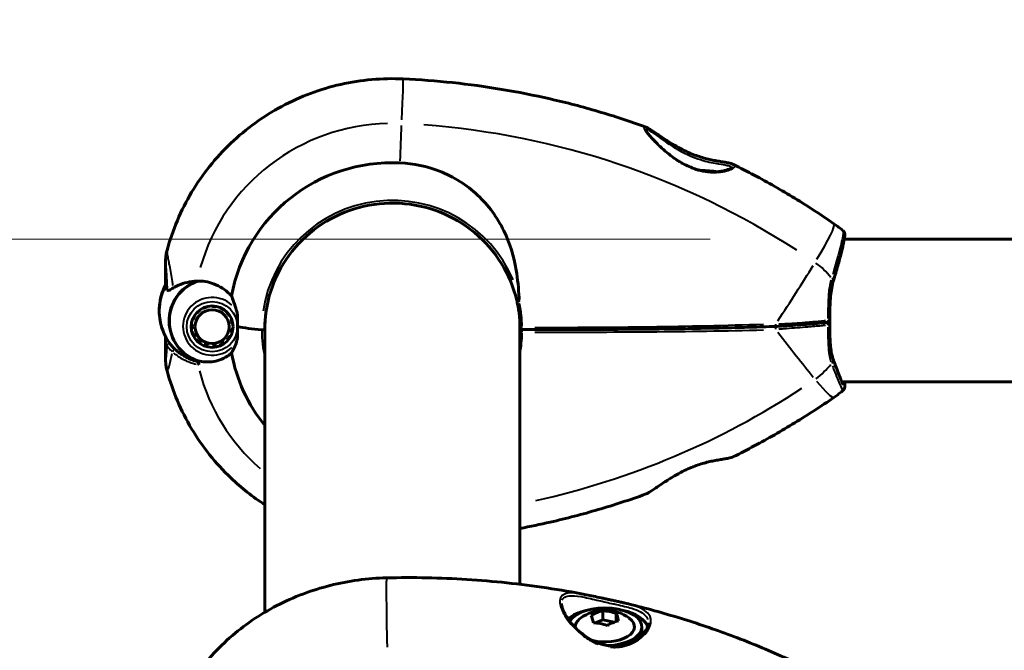
# Model space of a CAD drawing. Units: millimetres. Extents: x 6372 to 16065, y -1558 to 18270.
# Drawn here: x 9675 to 9908, y 8313 to 8462 of the extents above; entities that cross this region are included whole.
import ezdxf

# ---------------------------------------------------------------- set-up
doc = ezdxf.new("R2010")
doc.units = ezdxf.units.MM
doc.header["$LTSCALE"] = 110
doc.layers.add('Widoczne (ISO)', color=7, linetype='Continuous', lineweight=60)
doc.layers.add('Widoczne wąskie (ISO)', color=7, linetype='Continuous', lineweight=40)
doc.layers.add('Wymiar (ISO)', color=7, linetype='Continuous', lineweight=18, true_color=0x00803f)
doc.styles.add('Tekst etykiety (ISO)', font='tahoma.ttf')
doc.dimstyles.new('Domyślne (ISO)', dxfattribs={"dimscale": 110, "dimtxt": 3.5, "dimasz": 2.5, "dimexe": 3.175, "dimexo": 0, "dimgap": 0.762, "dimtad": 1, "dimtoh": 1, "dimdec": 0, "dimrnd": 1e-08, "dimzin": 0, "dimtxsty": 'Tekst etykiety (ISO)', "dimcen": 0.09, "dimdle": 10, "dimclrd": 256, "dimclre": 256, "dimclrt": 256, "dimadec": 0, "dimazin": 0, "dimtfac": 0.714286, "dimtdec": 0, "dimtmove": 0, "dimatfit": 3, "dimfxl": 0, "dimtolj": 1, "dimtzin": 0, "dimlwd": -1, "dimlwe": -1, "dimarcsym": 0})

# ---------------------------------------------------------------- blocks, each defined once
blk = doc.blocks.new('*D8')
at = {"layer": 'Defpoints', "color": 0, "transparency": 16777216}
for p in [(7233.08, 10241.8), (14947.37, 7168.4), (7233.08, 6518.4)]:
    blk.add_point(p, dxfattribs=at)
at = {"layer": 'Wymiar (ISO)', "transparency": 16777216}
for p, q in [((7233.08, 6518.4), (7233.08, 10591.05)), ((14947.37, 7168.4), (14947.37, 10591.05)), ((14672.37, 10241.8), (7508.08, 10241.8))]:
    blk.add_line(p, q, dxfattribs=at)
for points in [[(7508.08, 10287.64), (7508.08, 10195.97), (7233.08, 10241.8)], [(14672.37, 10287.64), (14672.37, 10195.97), (14947.37, 10241.8)]]:
    blk.add_solid(points, dxfattribs=at)
at = {"layer": 'Wymiar (ISO)', "transparency": 16777216, "insert": (11090.22, 10711.92), "char_height": 385, "attachment_point": 2, "style": 'Tekst etykiety (ISO)'}
blk.add_mtext('\\A1;7714', dxfattribs=at)
blk = doc.blocks.new('*D9')
at = {"layer": 'Defpoints', "color": 0, "transparency": 16777216}
for p in [(9838.37, 8409.9), (6863.83, 4364.05), (9733.23, 4364.05)]:
    blk.add_point(p, dxfattribs=at)
at = {"layer": 'Wymiar (ISO)', "transparency": 16777216}
for p, q in [((9838.37, 8409.9), (6514.58, 8409.9)), ((6863.83, 8134.9), (6863.83, 4639.05)), ((9733.23, 4364.05), (6514.58, 4364.05))]:
    blk.add_line(p, q, dxfattribs=at)
for points in [[(6817.99, 8134.9), (6909.66, 8134.9), (6863.83, 8409.9)], [(6817.99, 4639.05), (6909.66, 4639.05), (6863.83, 4364.05)]]:
    blk.add_solid(points, dxfattribs=at)
at = {"layer": 'Wymiar (ISO)', "transparency": 16777216, "insert": (6379.24, 6386.97), "char_height": 385, "attachment_point": 2, "rotation": 90, "style": 'Tekst etykiety (ISO)'}
blk.add_mtext('\\A1;4046', dxfattribs=at)

msp = doc.modelspace()

# ---------------------------------------------------------------- linework, layer by layer
at = {"layer": 'Widoczne (ISO)'}
for p, q in [((10656.38, 8409.9), (9870.07, 8409.9)), ((9709.58, 8400.62), (9709.58, 8404.65)), ((9709.58, 8398.91), (9709.58, 8400.62)), ((9718.58, 8393.63), (9718.55, 8393.7)), ((9718.58, 8393.71), (9718.58, 8393.63)), ((9719.51, 8394.01), (9719.53, 8393.95)), ((9720.52, 8394.06), (9720.52, 8394.13)), ((9720.52, 8394.13), (9720.52, 8394.06)), ((9721.51, 8394.04), (9721.51, 8393.97)), ((9721.52, 8394.04), (9721.51, 8393.97)), ((9722.46, 8393.68), (9722.49, 8393.75)), ((9716.32, 8391.72), (9716.41, 8391.65)), ((9716.99, 8392.46), (9716.92, 8392.53)), ((9716.99, 8392.6), (9716.99, 8392.46)), ((9717.68, 8393.2), (9717.72, 8393.13)), ((9723.34, 8393.29), (9723.34, 8393.2)), ((9723.38, 8393.27), (9723.34, 8393.2)), ((9724.08, 8392.55), (9724.15, 8392.62)), ((9724.68, 8391.96), (9724.68, 8391.75)), ((9724.77, 8391.82), (9724.68, 8391.75)), ((9715.66, 8389.82), (9715.82, 8389.78)), ((9716.02, 8390.75), (9715.89, 8390.81)), ((9716.02, 8391.14), (9716.02, 8390.75)), ((9725.1, 8390.86), (9725.22, 8390.92)), ((9725.32, 8390.63), (9725.32, 8389.9)), ((9725.47, 8389.94), (9725.32, 8389.9)), ((9725.33, 8388.91), (9725.5, 8388.92)), ((9733.08, 8390.31), (9733.08, 8321.78)), ((9793.38, 8328.37), (9793.38, 8390.27)), ((9709.58, 8386.87), (9709.58, 8385.47)), ((9715.83, 8388.79), (9715.66, 8388.8)), ((9715.89, 8387.8), (9716.05, 8387.83)), ((9716.47, 8386.93), (9716.32, 8386.87)), ((9724.74, 8387.04), (9724.89, 8386.98)), ((9725.3, 8387.92), (9725.14, 8387.94)), ((9709.58, 8385.47), (9709.58, 8381.45)), ((9716.94, 8386.05), (9717.07, 8386.14)), ((9717.82, 8385.49), (9717.72, 8385.38)), ((9718.62, 8384.88), (9718.69, 8385.01)), ((9719.64, 8384.72), (9719.61, 8384.57)), ((9720.64, 8384.48), (9720.63, 8384.62)), ((9721.63, 8384.74), (9721.67, 8384.6)), ((9722.64, 8384.93), (9722.57, 8385.06)), ((9723.43, 8385.56), (9723.54, 8385.45)), ((9724.29, 8386.14), (9724.16, 8386.23)), ((10044.59, 8376.2), (9869.52, 8376.2)), ((9812.94, 8322.11), (9812.94, 8319.98)), ((9816.16, 8321.47), (9816.16, 8319.6)), ((9812.94, 8319.98), (9811.13, 8319.24)), ((9815.66, 8319.43), (9812.94, 8319.98)), ((9822.21, 8317.47), (9822.21, 8318.33))]:
    msp.add_line(p, q, dxfattribs=at)
for centre, radius, start, end in [((9793.92, 8389.04), 0.5, 180.9442, 270.0007), ((9813.46, 8312.6), 9.67, 53.3018, 126.6982)]:
    msp.add_arc(centre, radius, start, end, dxfattribs=at)
for centre, major_axis, ratio, start_param, end_param in [((9763.23, 8389.77), (-38.66, 0), 0.988297, 4.665928, 6.105842), ((9833.23, 8424.67), (-10.25, 0), 0.152542, 3.987827, 4.438671), ((9720.58, 8393.05), (-12.5, 0), 0.988297, 5.788251, 6.283185), ((9720.58, 8393.05), (-12.5, 0), 0.988297, 5.788251, 6.283185), ((9720.58, 8390.61), (-10.17, 0), 0.988297, 5.072096, 7.524445), ((9720.58, 8390.58), (-10.11, 0), 0.988297, 5.044715, 7.521655), ((9739.32, 8390.72), (-16, 0), 0.152542, 0.652218, 1.117311), ((9739.32, 8390.72), (-16, 0), 0.152542, 0.652218, 1.117311), ((9732.53, 8388.59), (0.5, 0), 0.152542, 4.258903, 6.283185), ((9732.53, 8388.59), (0.5, 0), 0.152542, 4.258903, 6.283185), ((9763.23, 8388.97), (-30.2, 0), 0.988297, 0.006389, 0.057551), ((9763.23, 8388.97), (30.2, 0), 0.988297, 6.225634, 6.266898), ((9793.92, 8388.48), (-0.412, 0.281), 0.995828, 0, 0.587582), ((9766.28, 8376.13), (-55.67, 9.26), 0.07517, 0.078633, 0.086595), ((9763.23, 8389.77), (-38.66, 0), 0.988297, 0.177343, 0.676359), ((9763.23, 8390.58), (-46.93, 0), 0.988297, 0.205079, 0.224375), ((9813.46, 8317.47), (-10.25, 0), 0.510058, 5.147867, 5.728843), ((9813.46, 8318.33), (8.75, 0), 0.510058, 4.781777, 9.113118), ((9811.59, 8313.8), (4.95, 7.74), 0.672145, 0.570321, 0.949558), ((9814.55, 8314.02), (7.29, -5.6), 0.80088, 1.932628, 2.311865), ((9816.42, 8312.83), (-0.71, 9.16), 0.128735, 5.553331, 5.932568), ((9813.46, 8317.47), (10.25, 0), 0.510058, 0.173905, 1.135318), ((9813.46, 8318.33), (-7, 0), 0.510058, 5.683047, 6.328126), ((9810.49, 8312.37), (-0.71, 9.16), 0.128735, 5.553331, 5.932568), ((9813.46, 8318.33), (7, 0), 0.510058, 4.287546, 6.883324), ((9812.36, 8311.18), (-7.29, 5.6), 0.80088, 5.07422, 5.453457), ((9815.33, 8311.4), (-4.95, -7.74), 0.672145, 3.711914, 4.091151), ((9813.46, 8317.47), (8.75, 0), 0.510058, 5.894157, 6.283185)]:
    msp.add_ellipse(centre, major_axis=major_axis, ratio=ratio, start_param=start_param, end_param=end_param, dxfattribs=at)
for major_axis in [(4.95, 0), (-4.05, 0)]:
    msp.add_ellipse((9720.58, 8389.23), major_axis=major_axis, ratio=0.988297, dxfattribs=at)
for points, knots in [([(9709.93, 8407.3), (9711.23, 8412.1), (9713.19, 8416.72), (9718.29, 8425.25), (9721.42, 8429.17), (9728.62, 8436.02), (9732.68, 8438.95), (9741.44, 8443.63), (9746.14, 8445.38), (9755.83, 8447.56), (9760.82, 8448), (9765.78, 8447.78)], [3.40373, 3.40373, 3.40373, 3.40373, 3.674754, 3.674754, 3.945778, 3.945778, 4.216802, 4.216802, 4.487826, 4.487826, 4.75885, 4.75885, 4.75885, 4.75885]), ([(9765.78, 8447.78), (9769.68, 8447.6), (9773.58, 8447.3), (9781.34, 8446.48), (9785.21, 8445.95), (9792.92, 8444.66), (9796.75, 8443.91), (9804.36, 8442.16), (9808.14, 8441.18), (9815.63, 8438.98), (9819.34, 8437.77), (9823.02, 8436.45)], [4.7588501, 4.7588501, 4.7588501, 4.7588501, 4.8193007, 4.8193007, 4.8797513, 4.8797513, 4.9402019, 4.9402019, 5.0006525, 5.0006525, 5.0611031, 5.0611031, 5.0611031, 5.0611031]), ([(9843.49, 8426.83), (9843.5, 8426.83), (9843.49, 8426.83), (9843.47, 8426.81), (9843.44, 8426.78), (9843.32, 8426.69), (9843.22, 8426.63), (9842.96, 8426.49), (9842.77, 8426.41), (9842.32, 8426.25), (9842.05, 8426.17), (9841.43, 8426.03), (9841.09, 8425.96), (9840.34, 8425.87), (9839.93, 8425.83), (9839.09, 8425.8), (9838.66, 8425.81), (9837.78, 8425.87), (9837.34, 8425.92), (9836.43, 8426.07), (9835.98, 8426.17), (9835.06, 8426.43), (9834.59, 8426.58), (9833.64, 8426.94), (9833.15, 8427.16), (9832.13, 8427.65), (9831.61, 8427.94), (9830.52, 8428.6), (9829.96, 8428.98), (9828.83, 8429.8), (9828.26, 8430.26), (9827.16, 8431.2), (9826.63, 8431.68), (9825.69, 8432.59), (9825.27, 8433.02), (9824.56, 8433.78), (9824.26, 8434.12), (9823.79, 8434.69), (9823.6, 8434.93), (9823.31, 8435.32), (9823.21, 8435.49), (9823.06, 8435.72), (9823.02, 8435.81), (9822.98, 8435.91), (9822.98, 8435.93), (9822.98, 8435.93)], [-1.565502, -1.565502, -1.565502, -1.565502, -1.527758, -1.527758, -1.432108, -1.432108, -1.312868, -1.312868, -1.17074, -1.17074, -1.016972, -1.016972, -0.858749, -0.858749, -0.701623, -0.701623, -0.55069, -0.55069, -0.404061, -0.404061, -0.26064, -0.26064, -0.113308, -0.113308, 0.04461, 0.04461, 0.220284, 0.220284, 0.418774, 0.418774, 0.64156, 0.64156, 0.870445, 0.870445, 1.083085, 1.083085, 1.264805, 1.264805, 1.41735, 1.41735, 1.546319, 1.546319, 1.650888, 1.650888, 1.716927, 1.716927, 1.716927, 1.716927]), ([(9823.02, 8436.45), (9823.14, 8436.4), (9823.28, 8436.34), (9823.66, 8436.15), (9823.92, 8435.99), (9824.51, 8435.62), (9824.84, 8435.4), (9825.59, 8434.9), (9826.02, 8434.61), (9826.97, 8433.97), (9827.51, 8433.61), (9828.37, 8433.06), (9828.67, 8432.87), (9829.29, 8432.49), (9829.6, 8432.3), (9830.52, 8431.76), (9831.14, 8431.42), (9832.37, 8430.8), (9832.95, 8430.52), (9834.06, 8430.05), (9834.58, 8429.84), (9835.6, 8429.48), (9836.08, 8429.33), (9837.03, 8429.05), (9837.48, 8428.93), (9838.38, 8428.72), (9838.82, 8428.62), (9839.68, 8428.45), (9840.1, 8428.38), (9840.91, 8428.24), (9841.29, 8428.17), (9842.03, 8428.05), (9842.38, 8427.99), (9842.92, 8427.87), (9843.14, 8427.82), (9843.53, 8427.7), (9843.71, 8427.64), (9843.86, 8427.56)], [-4.825062, -4.825062, -4.825062, -4.825062, -4.714112, -4.714112, -4.535279, -4.535279, -4.35364, -4.35364, -4.151797, -4.151797, -3.926735, -3.926735, -3.810421, -3.810421, -3.696629, -3.696629, -3.478932, -3.478932, -3.290485, -3.290485, -3.125884, -3.125884, -2.975481, -2.975481, -2.830584, -2.830584, -2.683517, -2.683517, -2.531443, -2.531443, -2.370043, -2.370043, -2.199756, -2.199756, -2.06348, -2.06348, -1.927205, -1.927205, -1.927205, -1.927205]), ([(9765.02, 8427.94), (9768.21, 8427.79), (9771.36, 8427.13), (9777.69, 8424.67), (9780.75, 8422.76), (9785.95, 8417.91), (9788.03, 8415.05), (9790.99, 8408.94), (9791.9, 8405.86), (9792.84, 8400.45), (9793.05, 8398.28), (9793.18, 8396.1)], [0.155968, 0.155968, 0.155968, 0.155968, 1.115261, 1.115261, 2.198537, 2.198537, 3.266815, 3.266815, 4.24236, 4.24236, 4.896886, 4.896886, 4.896886, 4.896886]), ([(9843.86, 8427.56), (9845.51, 8426.74), (9847.15, 8425.9), (9850.4, 8424.17), (9852.01, 8423.28), (9855.21, 8421.46), (9856.79, 8420.53), (9859.94, 8418.62), (9861.49, 8417.64), (9864.58, 8415.64), (9866.11, 8414.62), (9867.63, 8413.57)], [5.178239, 5.178239, 5.178239, 5.178239, 5.2067765, 5.2067765, 5.2353139, 5.2353139, 5.2638514, 5.2638514, 5.2923889, 5.2923889, 5.3209264, 5.3209264, 5.3209264, 5.3209264]), ([(9792.61, 8395.5), (9791.86, 8398.6), (9790.61, 8401.57), (9787.22, 8406.99), (9785.08, 8409.43), (9780.14, 8413.51), (9777.34, 8415.16), (9771.35, 8417.51), (9768.16, 8418.2), (9761.73, 8418.56), (9758.49, 8418.23), (9752.27, 8416.58), (9749.29, 8415.26), (9743.92, 8411.75), (9741.51, 8409.57), (9737.52, 8404.58), (9735.94, 8401.76), (9733.74, 8395.77), (9733.13, 8392.61), (9733.03, 8389.15), (9733.03, 8388.87), (9733.03, 8388.59)], [0.233671, 0.233671, 0.233671, 0.233671, 0.553784, 0.553784, 0.873839, 0.873839, 1.193815, 1.193815, 1.513724, 1.513724, 1.833602, 1.833602, 2.153495, 2.153495, 2.473444, 2.473444, 2.793471, 2.793471, 3.113567, 3.113567, 3.141593, 3.141593, 3.141593, 3.141593]), ([(9867.63, 8413.57), (9867.78, 8413.47), (9867.93, 8413.36), (9868.22, 8413.15), (9868.37, 8413.04), (9868.66, 8412.82), (9868.81, 8412.71), (9869.1, 8412.48), (9869.24, 8412.37), (9869.52, 8412.13), (9869.66, 8412.01), (9869.8, 8411.89)], [5.3209264, 5.3209264, 5.3209264, 5.3209264, 5.3429797, 5.3429797, 5.3650331, 5.3650331, 5.3870865, 5.3870865, 5.4091399, 5.4091399, 5.4311933, 5.4311933, 5.4311933, 5.4311933]), ([(9867.51, 8400.15), (9867.69, 8400.75), (9867.87, 8401.34), (9868.21, 8402.49), (9868.37, 8403.05), (9868.67, 8404.13), (9868.82, 8404.64), (9869.08, 8405.63), (9869.2, 8406.1), (9869.43, 8406.98), (9869.53, 8407.4), (9869.72, 8408.18), (9869.8, 8408.54), (9869.93, 8409.18), (9869.99, 8409.47), (9870.13, 8410.25), (9870.19, 8410.61), (9870.18, 8411.07), (9870.18, 8411.16), (9870.14, 8411.36), (9870.11, 8411.44), (9870.02, 8411.64), (9869.95, 8411.77), (9869.8, 8411.89)], [0, 0, 0, 0, 0.203704, 0.203704, 0.407407, 0.407407, 0.611111, 0.611111, 0.814814, 0.814814, 1.018518, 1.018518, 1.222221, 1.222221, 1.425925, 1.425925, 1.833332, 1.833332, 1.935184, 1.935184, 1.98611, 1.98611, 2.037036, 2.037036, 2.037036, 2.037036]), ([(9709.93, 8407.3), (9709.73, 8406.56), (9709.69, 8406.22), (9709.62, 8405.66), (9709.61, 8405.49), (9709.59, 8405.2), (9709.59, 8405.1), (9709.58, 8404.93), (9709.58, 8404.86), (9709.58, 8404.74), (9709.58, 8404.69), (9709.58, 8404.65)], [7.53017668, 7.53017668, 7.53017668, 7.53017668, 7.53815728, 7.53815728, 7.54613789, 7.54613789, 7.5541185, 7.5541185, 7.5620991, 7.5620991, 7.57007971, 7.57007971, 7.57007971, 7.57007971]), ([(9709.58, 8399.22), (9709.32, 8398.72), (9709.09, 8398.2), (9708.36, 8396.2), (9708.08, 8394.63), (9708.08, 8393.05)], [2.6678504, 2.6678504, 2.6678504, 2.6678504, 2.7954192, 2.7954192, 3.1415927, 3.1415927, 3.1415927, 3.1415927]), ([(9711.43, 8398.39), (9711.05, 8398.15), (9710.73, 8397.95), (9710.22, 8397.74), (9710.05, 8397.74), (9709.96, 8397.88)], [0, 0, 0, 0, 0.2223532, 0.2223532, 0.4551306, 0.4551306, 0.4551306, 0.4551306]), ([(9711.43, 8398.39), (9711.79, 8398.61), (9712.18, 8398.82), (9713.91, 8399.6), (9715.41, 8399.95), (9717, 8400.01)], [0.5724832, 0.5724832, 0.5724832, 0.5724832, 0.6422282, 0.6422282, 0.8608733, 0.8608733, 0.8608733, 0.8608733]), ([(9717, 8400.01), (9718.29, 8400.07), (9719.64, 8399.85), (9721.65, 8399.09), (9722.36, 8398.73), (9723.8, 8397.81), (9724.52, 8397.21), (9725.17, 8396.51)], [0, 0, 0, 0, 0.481827, 0.481827, 0.74882, 0.74882, 1.050013, 1.050013, 1.050013, 1.050013]), ([(9866.65, 8390.29), (9866.65, 8390.97), (9866.65, 8391.67), (9866.67, 8393.05), (9866.68, 8393.74), (9866.73, 8395.1), (9866.77, 8395.77), (9866.89, 8397.09), (9866.97, 8397.73), (9867.2, 8398.98), (9867.34, 8399.58), (9867.51, 8400.15)], [0.270296, 0.270296, 0.270296, 0.270296, 0.47906, 0.47906, 0.687824, 0.687824, 0.896588, 0.896588, 1.105352, 1.105352, 1.314116, 1.314116, 1.314116, 1.314116]), ([(9725.17, 8396.51), (9725.32, 8396.08), (9725.49, 8395.63), (9725.91, 8394.49), (9726.16, 8393.78), (9726.38, 8393.01)], [0.0001663, 0.0001663, 0.0001663, 0.0001663, 0.190884, 0.190884, 0.4484016, 0.4484016, 0.4484016, 0.4484016]), ([(9793.11, 8395.56), (9793.11, 8395.56), (9793.11, 8395.56), (9793.12, 8395.57), (9793.12, 8395.57), (9793.13, 8395.58), (9793.14, 8395.59), (9793.16, 8395.63), (9793.17, 8395.69), (9793.19, 8395.85), (9793.19, 8395.99), (9793.18, 8396.1), (9793.18, 8396.1), (9793.18, 8396.1)], [-0.6769435, -0.6769435, -0.6769435, -0.6769435, -0.6754271, -0.6754271, -0.6691157, -0.6691157, -0.6591481, -0.6591481, -0.6186601, -0.6186601, -0.5430404, -0.5430404, -0.5428072, -0.5428072, -0.5428072, -0.5428072]), ([(9793.11, 8395.56), (9793.04, 8395.55), (9792.98, 8395.53), (9792.86, 8395.51), (9792.81, 8395.5), (9792.71, 8395.49), (9792.68, 8395.49), (9792.64, 8395.49), (9792.62, 8395.49), (9792.61, 8395.49), (9792.61, 8395.49), (9792.61, 8395.5)], [-0.08051023, -0.08051023, -0.08051023, -0.08051023, -0.06099229, -0.06099229, -0.04146746, -0.04146746, -0.02192661, -0.02192661, -0.01096396, -0.01096396, -0.00147127, -0.00147127, -0.00147127, -0.00147127]), ([(9792.61, 8395.5), (9792.71, 8395.07), (9792.8, 8394.64), (9792.96, 8393.78), (9793.04, 8393.35), (9793.17, 8392.49), (9793.22, 8392.06), (9793.31, 8391.19), (9793.35, 8390.76), (9793.4, 8389.89), (9793.41, 8389.46), (9793.42, 8389.03)], [8.9922571, 8.9922571, 8.9922571, 8.9922571, 9.1249565, 9.1249565, 9.2576576, 9.2576576, 9.3903586, 9.3903586, 9.5230597, 9.5230597, 9.6557608, 9.6557608, 9.6557608, 9.6557608]), ([(9710.75, 8385.01), (9709.98, 8386.03), (9709.34, 8387.19), (9708.36, 8389.89), (9708.08, 8391.47), (9708.08, 8393.05)], [2.5004325, 2.5004325, 2.5004325, 2.5004325, 2.7954192, 2.7954192, 3.1415927, 3.1415927, 3.1415927, 3.1415927]), ([(9726.38, 8393.01), (9726.43, 8392.82), (9726.51, 8392.5), (9726.61, 8391.49), (9726.62, 8390.95), (9726.61, 8390.22), (9726.61, 8390), (9726.6, 8389.6), (9726.6, 8389.42), (9726.6, 8389.23)], [0, 0, 0, 0, 0.0649331, 0.0649331, 0.1383366, 0.1383366, 0.1704192, 0.1704192, 0.1962839, 0.1962839, 0.1962839, 0.1962839]), ([(9726.6, 8389.23), (9726.6, 8388.94), (9726.6, 8388.68), (9726.61, 8387.99), (9726.62, 8387.53), (9726.59, 8386.82), (9726.57, 8386.54), (9726.49, 8386.04), (9726.44, 8385.82), (9726.38, 8385.63)], [0, 0, 0, 0, 0.0892681, 0.0892681, 0.2434802, 0.2434802, 0.344433, 0.344433, 0.4329441, 0.4329441, 0.4329441, 0.4329441]), ([(9853.79, 8389.29), (9851.84, 8389.22), (9849.88, 8389.16), (9845.94, 8389.05), (9843.97, 8389), (9840, 8388.91), (9838.02, 8388.87), (9834.04, 8388.79), (9832.04, 8388.76), (9828.04, 8388.71), (9826.04, 8388.68), (9822.03, 8388.64), (9820.03, 8388.63), (9814, 8388.58), (9809.98, 8388.57), (9801.94, 8388.54), (9797.93, 8388.54), (9793.92, 8388.54)], [-6.00519, -6.00519, -6.00519, -6.00519, -5.404671, -5.404671, -4.804152, -4.804152, -4.203633, -4.203633, -3.603114, -3.603114, -3.002595, -3.002595, -2.402076, -2.402076, -1.201038, -1.201038, 0, 0, 0, 0]), ([(9853.79, 8389.29), (9854.05, 8389.3), (9854.3, 8389.31), (9855.45, 8389.38), (9856.33, 8389.43), (9858.09, 8389.55), (9858.96, 8389.62), (9860.68, 8389.75), (9861.53, 8389.82), (9863.21, 8389.96), (9864.04, 8390.04), (9865.46, 8390.17), (9866.06, 8390.23), (9866.65, 8390.29)], [7.40112, 7.40112, 7.40112, 7.40112, 7.479066, 7.479066, 7.767453, 7.767453, 8.055839, 8.055839, 8.344226, 8.344226, 8.632612, 8.632612, 8.843052, 8.843052, 8.843052, 8.843052]), ([(9866.19, 8390.66), (9866.19, 8390.66), (9866.19, 8390.66), (9866.27, 8390.6), (9866.34, 8390.55), (9866.46, 8390.45), (9866.51, 8390.4), (9866.59, 8390.33), (9866.62, 8390.3), (9866.64, 8390.29), (9866.65, 8390.28), (9866.65, 8390.29)], [-0.0005465, -0.0005465, -0.0005465, -0.0005465, 0, 0, 0.0338117, 0.0338117, 0.0663563, 0.0663563, 0.0988154, 0.0988154, 0.1173427, 0.1173427, 0.1173427, 0.1173427]), ([(9866.19, 8389.65), (9866.19, 8389.66), (9866.19, 8389.66), (9866.27, 8389.73), (9866.34, 8389.8), (9866.46, 8389.95), (9866.51, 8390.02), (9866.59, 8390.14), (9866.62, 8390.19), (9866.64, 8390.26), (9866.65, 8390.28), (9866.65, 8390.29)], [-0.1079607, -0.1079607, -0.1079607, -0.1079607, -0.1074874, -0.1074874, -0.0782047, -0.0782047, -0.0500193, -0.0500193, -0.021908, -0.021908, -0.0041125, -0.0041125, -0.0041125, -0.0041125]), ([(9867.49, 8381.36), (9867.33, 8381.81), (9867.19, 8382.3), (9866.97, 8383.34), (9866.89, 8383.9), (9866.77, 8385.06), (9866.73, 8385.67), (9866.68, 8386.94), (9866.67, 8387.59), (9866.65, 8388.92), (9866.65, 8389.6), (9866.65, 8390.28)], [0, 0, 0, 0, 0.208764, 0.208764, 0.417528, 0.417528, 0.626292, 0.626292, 0.835056, 0.835056, 1.04382, 1.04382, 1.04382, 1.04382]), ([(9709.58, 8385.47), (9709.58, 8385.54), (9709.59, 8385.6), (9709.64, 8385.72), (9709.67, 8385.77), (9709.77, 8385.87), (9709.82, 8385.9), (9709.94, 8385.95), (9710, 8385.97), (9710.08, 8385.97), (9710.08, 8385.97), (9710.09, 8385.97)], [0, 0, 0, 0, 0.01953222, 0.01953222, 0.03906445, 0.03906445, 0.05859667, 0.05859667, 0.07812889, 0.07812889, 0.08047288, 0.08047288, 0.08047288, 0.08047288]), ([(9711.99, 8383.75), (9711.85, 8383.87), (9711.73, 8383.99), (9711.5, 8384.22), (9711.39, 8384.32), (9711.2, 8384.51), (9711.12, 8384.6), (9710.98, 8384.75), (9710.92, 8384.82), (9710.82, 8384.93), (9710.78, 8384.97), (9710.76, 8385)], [0, 0, 0, 0, 0.0831461, 0.0831461, 0.1662923, 0.1662923, 0.2494384, 0.2494384, 0.3325845, 0.3325845, 0.4157306, 0.4157306, 0.4157306, 0.4157306]), ([(9726.38, 8385.63), (9726.2, 8385.12), (9726.01, 8384.67), (9725.59, 8383.79), (9725.37, 8383.38), (9725.17, 8383.03)], [0, 0, 0, 0, 0.2028161, 0.2028161, 0.4461333, 0.4461333, 0.4461333, 0.4461333]), ([(9717.31, 8380.98), (9716.95, 8381.06), (9716.6, 8381.15), (9715.83, 8381.4), (9715.42, 8381.56), (9714.64, 8381.92), (9714.26, 8382.11), (9713.55, 8382.54), (9713.21, 8382.76), (9712.57, 8383.24), (9712.27, 8383.49), (9711.99, 8383.75)], [0.0348051, 0.0348051, 0.0348051, 0.0348051, 0.1751235, 0.1751235, 0.3502469, 0.3502469, 0.5253704, 0.5253704, 0.7004938, 0.7004938, 0.8756173, 0.8756173, 0.8756173, 0.8756173]), ([(9725.17, 8383.03), (9724.86, 8382.76), (9724.54, 8382.51), (9723.06, 8381.55), (9721.79, 8381.11), (9719.42, 8380.83), (9718.34, 8380.89), (9717.28, 8381.13)], [-2.553905, -2.553905, -2.553905, -2.553905, -2.410923, -2.410923, -1.933986, -1.933986, -1.54469, -1.54469, -1.54469, -1.54469]), ([(9709.93, 8378.79), (9709.73, 8379.53), (9709.69, 8379.88), (9709.62, 8380.43), (9709.61, 8380.61), (9709.59, 8380.89), (9709.59, 8380.99), (9709.58, 8381.17), (9709.58, 8381.24), (9709.58, 8381.36), (9709.58, 8381.41), (9709.58, 8381.45)], [7.53017668, 7.53017668, 7.53017668, 7.53017668, 7.53815728, 7.53815728, 7.54613789, 7.54613789, 7.5541185, 7.5541185, 7.5620991, 7.5620991, 7.57007971, 7.57007971, 7.57007971, 7.57007971]), ([(9869.81, 8375.64), (9869.81, 8375.64), (9869.81, 8375.64), (9869.8, 8375.65), (9869.74, 8375.75), (9869.57, 8376.09), (9869.43, 8376.39), (9869.11, 8377.17), (9868.92, 8377.64), (9868.49, 8378.72), (9868.26, 8379.33), (9867.84, 8380.43), (9867.67, 8380.89), (9867.49, 8381.36)], [2.294244, 2.294244, 2.294244, 2.294244, 2.304914, 2.304914, 2.513418, 2.513418, 2.822467, 2.822467, 3.131516, 3.131516, 3.440565, 3.440565, 3.639582, 3.639582, 3.639582, 3.639582]), ([(9709.93, 8378.79), (9711.23, 8373.99), (9713.19, 8369.38), (9718.29, 8360.85), (9721.42, 8356.93), (9727.5, 8351.14), (9730.2, 8349.01), (9733.08, 8347.15)], [3.4037303, 3.4037303, 3.4037303, 3.4037303, 3.6747543, 3.6747543, 3.9457783, 3.9457783, 4.1326208, 4.1326208, 4.1326208, 4.1326208]), ([(9870.07, 8376.2), (9870.15, 8375.76), (9870.19, 8375.44), (9870.18, 8375.03), (9870.18, 8374.93), (9870.14, 8374.73), (9870.11, 8374.65), (9870.02, 8374.45), (9869.95, 8374.33), (9869.8, 8374.2)], [1.469987, 1.469987, 1.469987, 1.469987, 1.8333321, 1.8333321, 1.9351839, 1.9351839, 1.9861098, 1.9861098, 2.0370357, 2.0370357, 2.0370357, 2.0370357]), ([(9867.63, 8372.52), (9867.78, 8372.62), (9867.93, 8372.73), (9868.22, 8372.94), (9868.37, 8373.05), (9868.66, 8373.27), (9868.81, 8373.39), (9869.1, 8373.61), (9869.24, 8373.73), (9869.52, 8373.96), (9869.66, 8374.08), (9869.8, 8374.2)], [5.3209264, 5.3209264, 5.3209264, 5.3209264, 5.3429797, 5.3429797, 5.3650331, 5.3650331, 5.3870865, 5.3870865, 5.4091399, 5.4091399, 5.4311933, 5.4311933, 5.4311933, 5.4311933]), ([(9843.86, 8358.53), (9845.51, 8359.35), (9847.15, 8360.19), (9850.4, 8361.92), (9852.01, 8362.81), (9855.21, 8364.63), (9856.79, 8365.57), (9859.94, 8367.48), (9861.49, 8368.46), (9864.58, 8370.46), (9866.11, 8371.48), (9867.63, 8372.52)], [5.178239, 5.178239, 5.178239, 5.178239, 5.2067765, 5.2067765, 5.2353139, 5.2353139, 5.2638514, 5.2638514, 5.2923889, 5.2923889, 5.3209264, 5.3209264, 5.3209264, 5.3209264]), ([(9823.02, 8349.64), (9823.14, 8349.69), (9823.28, 8349.75), (9823.66, 8349.95), (9823.92, 8350.1), (9824.51, 8350.48), (9824.84, 8350.69), (9825.59, 8351.19), (9826.02, 8351.48), (9826.97, 8352.13), (9827.51, 8352.48), (9828.37, 8353.04), (9828.67, 8353.23), (9829.29, 8353.61), (9829.6, 8353.79), (9830.52, 8354.33), (9831.14, 8354.68), (9832.37, 8355.3), (9832.95, 8355.57), (9834.06, 8356.05), (9834.58, 8356.25), (9835.6, 8356.61), (9836.08, 8356.77), (9837.03, 8357.04), (9837.48, 8357.16), (9838.38, 8357.38), (9838.82, 8357.47), (9839.68, 8357.64), (9840.1, 8357.72), (9840.91, 8357.86), (9841.29, 8357.92), (9842.03, 8358.05), (9842.38, 8358.11), (9842.92, 8358.22), (9843.14, 8358.28), (9843.53, 8358.39), (9843.71, 8358.45), (9843.86, 8358.53)], [-4.825062, -4.825062, -4.825062, -4.825062, -4.714112, -4.714112, -4.535279, -4.535279, -4.35364, -4.35364, -4.151797, -4.151797, -3.926735, -3.926735, -3.810421, -3.810421, -3.696629, -3.696629, -3.478932, -3.478932, -3.290485, -3.290485, -3.125884, -3.125884, -2.975481, -2.975481, -2.830584, -2.830584, -2.683517, -2.683517, -2.531443, -2.531443, -2.370043, -2.370043, -2.199756, -2.199756, -2.06348, -2.06348, -1.927205, -1.927205, -1.927205, -1.927205]), ([(9793.38, 8341.56), (9795.78, 8342.01), (9798.17, 8342.51), (9804.36, 8343.93), (9808.14, 8344.92), (9815.63, 8347.11), (9819.34, 8348.32), (9823.02, 8349.64)], [4.9023424, 4.9023424, 4.9023424, 4.9023424, 4.9402019, 4.9402019, 5.0006525, 5.0006525, 5.0611031, 5.0611031, 5.0611031, 5.0611031]), ([(9710.03, 8293.1), (9711.37, 8297.48), (9713.34, 8301.65), (9718.33, 8309.26), (9721.34, 8312.71), (9728.11, 8318.7), (9731.87, 8321.25), (9739.87, 8325.4), (9744.11, 8326.99), (9752.84, 8329.18), (9757.33, 8329.79), (9761.83, 8329.89)], [3.397175, 3.397175, 3.397175, 3.397175, 3.654895, 3.654895, 3.912615, 3.912615, 4.170336, 4.170336, 4.428056, 4.428056, 4.685777, 4.685777, 4.685777, 4.685777]), ([(9761.83, 8329.89), (9765, 8329.96), (9768.17, 8329.97), (9774.51, 8329.84), (9777.68, 8329.71), (9784, 8329.31), (9787.16, 8329.05), (9793.45, 8328.38), (9796.59, 8327.98), (9802.84, 8327.04), (9805.96, 8326.51), (9809.05, 8325.91)], [4.6857766, 4.6857766, 4.6857766, 4.6857766, 4.7354946, 4.7354946, 4.7852125, 4.7852125, 4.8349305, 4.8349305, 4.8846485, 4.8846485, 4.9343665, 4.9343665, 4.9343665, 4.9343665]), ([(9823.71, 8319.26), (9823.71, 8319), (9823.66, 8318.73), (9823.49, 8318.18), (9823.37, 8317.9), (9823.04, 8317.34), (9822.84, 8317.06), (9822.36, 8316.5), (9822.08, 8316.22), (9821.44, 8315.68), (9821.08, 8315.42), (9820.31, 8314.94), (9819.89, 8314.72), (9819.02, 8314.35), (9818.57, 8314.19), (9817.66, 8313.95), (9817.2, 8313.86), (9816.28, 8313.76), (9815.81, 8313.74), (9814.89, 8313.77), (9814.43, 8313.82), (9813.5, 8313.98), (9813.03, 8314.1), (9812.08, 8314.4), (9811.59, 8314.59), (9810.59, 8315.06), (9810.08, 8315.34), (9809.06, 8315.98), (9808.54, 8316.35), (9807.53, 8317.15), (9807.04, 8317.59), (9806.15, 8318.49), (9805.74, 8318.94), (9805.02, 8319.83), (9804.71, 8320.25), (9804.2, 8321.04), (9803.99, 8321.41), (9803.66, 8322.07), (9803.53, 8322.38), (9803.36, 8322.89), (9803.3, 8323.11), (9803.22, 8323.51), (9803.21, 8323.69), (9803.21, 8323.85)], [-1.642308, -1.642308, -1.642308, -1.642308, -1.466373, -1.466373, -1.305175, -1.305175, -1.146452, -1.146452, -0.983816, -0.983816, -0.819975, -0.819975, -0.656336, -0.656336, -0.498725, -0.498725, -0.349046, -0.349046, -0.205499, -0.205499, -0.064492, -0.064492, 0.081732, 0.081732, 0.237619, 0.237619, 0.408345, 0.408345, 0.597583, 0.597583, 0.795405, 0.795405, 0.98964, 0.98964, 1.167113, 1.167113, 1.324702, 1.324702, 1.466314, 1.466314, 1.578412, 1.578412, 1.69051, 1.69051, 1.69051, 1.69051]), ([(9809.05, 8325.91), (9809.6, 8325.8), (9810.18, 8325.68), (9811.36, 8325.43), (9811.96, 8325.29), (9812.9, 8325.09), (9813.22, 8325.02), (9813.86, 8324.88), (9814.18, 8324.81), (9814.82, 8324.67), (9815.14, 8324.6), (9815.78, 8324.47), (9816.09, 8324.4), (9816.73, 8324.26), (9817.04, 8324.19), (9817.66, 8324.05), (9817.97, 8323.98), (9818.26, 8323.91)], [-3.734125, -3.734125, -3.734125, -3.734125, -3.5461343, -3.5461343, -3.3581436, -3.3581436, -3.2641482, -3.2641482, -3.1701529, -3.1701529, -3.0761575, -3.0761575, -2.9821622, -2.9821622, -2.8881668, -2.8881668, -2.7941714, -2.7941714, -2.7941714, -2.7941714]), ([(9818.26, 8323.91), (9822.4, 8322.92), (9826.5, 8321.81), (9834.62, 8319.35), (9838.63, 8318), (9846.55, 8315.08), (9850.45, 8313.5), (9858.14, 8310.11), (9861.92, 8308.31), (9869.34, 8304.48), (9872.98, 8302.45), (9876.54, 8300.32)], [4.9839191, 4.9839191, 4.9839191, 4.9839191, 5.051112, 5.051112, 5.118305, 5.118305, 5.1854979, 5.1854979, 5.2526909, 5.2526909, 5.3198838, 5.3198838, 5.3198838, 5.3198838])]:
    msp.add_open_spline(points, degree=3, knots=knots, dxfattribs=at)
msp.add_open_spline([(9709.58, 8398.91), (9709.58, 8398.59), (9709.7, 8398.24), (9709.96, 8397.88)], degree=3, dxfattribs=at)
for points in [[(9719.53, 8393.95), (9719.05, 8393.78), (9718.58, 8393.63)], [(9721.51, 8393.97), (9721.01, 8394.01), (9720.52, 8394.06)], [(9723.34, 8393.2), (9722.9, 8393.43), (9722.46, 8393.68)], [(9716.41, 8391.65), (9716.21, 8391.19), (9716.02, 8390.75)], [(9717.72, 8393.13), (9717.35, 8392.79), (9716.99, 8392.46)], [(9724.68, 8391.75), (9724.38, 8392.14), (9724.08, 8392.55)], [(9715.82, 8389.78), (9715.83, 8389.28), (9715.83, 8388.79)], [(9725.32, 8389.9), (9725.21, 8390.37), (9725.1, 8390.86)], [(9725.14, 8387.94), (9725.23, 8388.42), (9725.33, 8388.91)], [(9716.05, 8387.83), (9716.26, 8387.37), (9716.47, 8386.93)], [(9724.16, 8386.23), (9724.45, 8386.62), (9724.74, 8387.04)], [(9717.07, 8386.14), (9717.44, 8385.81), (9717.82, 8385.49)], [(9718.69, 8385.01), (9719.16, 8384.85), (9719.64, 8384.72)], [(9720.63, 8384.62), (9721.13, 8384.67), (9721.63, 8384.74)], [(9722.57, 8385.06), (9723, 8385.3), (9723.43, 8385.56)]]:
    msp.add_rational_spline(points, [1.02873711052, 1.03442078422, 1.02873711052], degree=2, dxfattribs=at)
at = {"layer": 'Widoczne wąskie (ISO)'}
msp.add_line((9793.42, 8388.46), (9793.42, 8388.08), dxfattribs=at)
for centre, major_axis, ratio, start_param, end_param in [((9764.86, 8427.8), (0.92, 19.98), 0.007085, 5.256926, 6.229172), ((9763.23, 8390.61), (-47.2, 0), 0.988297, 4.736637, 6.009396), ((9763.47, 8404.28), (3.21, 69.93), 0.007085, 5.065059, 5.195657), ((9756.78, 8253.51), (186.07, 0), 0.988297, 0.990363, 1.496231), ((9832.87, 8426.74), (0.209, 0.454), 0.033695, 5.596399, 6.247039), ((9763.23, 8388.52), (30.92, 0), 0.988297, 0.395139, 2.997042), ((9856.28, 8397.1), (11.34, 16.47), 0.087204, 5.282583, 6.230522), ((9839.13, 8378.88), (39.7, 57.65), 0.087204, 4.977099, 5.216613), ((9853.43, 8390.61), (17, 0), 0.988297, 0.658498, 0.946272), ((9866.56, 8400.44), (0.957, -0.289), 0.393784, 0.058378, 1.109185), ((9720.58, 8389.32), (-6.9, 0), 0.988297, 3.970549, 8.595821), ((9793.92, 8389.04), (-0.5, -0.008), 0.152242, 0.078418, 1.489945), ((9793.92, 8389.04), (0, -0.5), 0.000075, 0.070897, 1.347044), ((9853.77, 8388.8), (-0.017, 0.5), 0.218404, 4.338925, 5.970348), ((9853.77, 8389.79), (0.017, -0.5), 0.218404, 0.086049, 1.634927), ((9763.23, 8388.52), (-30.92, 0), 0.988297, 0.011175, 0.212328), ((9763.23, 8388.59), (-30.2, 0), 0.988297, 0.002878, 0.054674), ((9763.23, 8396.97), (-31.7, 0), 0.988297, 0.313735, 0.313991), ((9763.23, 8396.97), (31.7, 0), 0.988297, 5.969194, 5.969451), ((9793.92, 8388.05), (-0.5, 0.008), 0.988303, 4.909526, 6.210887), ((9793.92, 8388.05), (-0.5, 0.008), 0.152803, 0.081058, 1.494847), ((9793.92, 8388.05), (0, 0.5), 0.000075, 4.634335, 5.991028), ((9839.13, 8419.42), (-39.7, 57.65), 0.087204, 2.087447, 2.326961), ((9710.38, 8384.68), (-0.497, -0.008), 0.997172, 3.947878, 6.160274), ((9711.65, 8383.38), (0.337, 0.369), 0.73296, 0.120035, 2.280669), ((9717.48, 8380.43), (0.094, 0.491), 0.564481, 0.871947, 1.881863), ((9853.43, 8390.61), (17, 0), 0.988297, 5.336914, 5.624687), ((9866.56, 8381.02), (0.938, 0.346), 0.640774, 5.065897, 6.219118), ((9763.23, 8390.61), (-47.2, 0), 0.988297, 0.255418, 0.845134), ((9856.28, 8388.99), (11.34, -16.47), 0.087204, 5.521927, 6.243119), ((9756.78, 8527.7), (186.07, 0), 0.988297, 4.930909, 5.300399), ((9762.29, 8309.89), (-0.46, 19.99), 0.013572, 0.07312, 1.389273), ((9813.24, 8313.54), (0.116, 0.486), 0.113545, 5.235152, 6.228026)]:
    msp.add_ellipse(centre, major_axis=major_axis, ratio=ratio, start_param=start_param, end_param=end_param, dxfattribs=at)
msp.add_ellipse((9720.58, 8389.23), major_axis=(-6, 0), ratio=0.988297, dxfattribs=at)
for points, knots in [([(9822.79, 8436.5), (9822.73, 8436.5), (9822.68, 8436.48), (9822.59, 8436.31), (9822.75, 8435.96), (9823.37, 8435.06), (9823.75, 8434.57), (9824.86, 8433.28), (9825.66, 8432.45), (9827.03, 8431.17), (9827.53, 8430.73), (9828.95, 8429.55), (9829.93, 8428.82), (9831.35, 8427.96), (9831.71, 8427.75), (9832.08, 8427.55)], [4.926516, 4.926516, 4.926516, 4.926516, 5.040172, 5.040172, 5.399303, 5.399303, 5.680104, 5.680104, 6.073814, 6.073814, 6.277745, 6.277745, 6.632461, 6.632461, 6.752704, 6.752704, 6.752704, 6.752704]), ([(9823.14, 8436.02), (9823.24, 8436), (9823.38, 8435.95), (9823.87, 8435.69), (9824.3, 8435.4), (9825.38, 8434.65), (9826.06, 8434.16), (9827.92, 8432.84), (9829.25, 8431.93), (9831.79, 8430.46), (9832.99, 8429.85), (9835.02, 8429.03), (9835.86, 8428.75), (9838.01, 8428.13), (9839.3, 8427.89), (9841.15, 8427.58), (9841.83, 8427.47), (9842.76, 8427.26), (9843.08, 8427.15), (9843.26, 8427.04)], [-4.912892, -4.912892, -4.912892, -4.912892, -4.745534, -4.745534, -4.445435, -4.445435, -4.109663, -4.109663, -3.590765, -3.590765, -3.196102, -3.196102, -2.933742, -2.933742, -2.493978, -2.493978, -2.15869, -2.15869, -1.879211, -1.879211, -1.879211, -1.879211]), ([(9833.96, 8426.69), (9834.64, 8426.42), (9835.34, 8426.2), (9836.8, 8425.86), (9837.56, 8425.75), (9838.62, 8425.68), (9838.96, 8425.67), (9840.01, 8425.68), (9840.69, 8425.74), (9841.6, 8425.9), (9841.91, 8425.97), (9842.74, 8426.18), (9843.19, 8426.35), (9843.64, 8426.58), (9843.74, 8426.64), (9844.15, 8426.93), (9844.27, 8427.14), (9844.14, 8427.36), (9844.11, 8427.4), (9844.07, 8427.43)], [0.09636, 0.09636, 0.09636, 0.09636, 0.308124, 0.308124, 0.541229, 0.541229, 0.652706, 0.652706, 0.89956, 0.89956, 1.034971, 1.034971, 1.305065, 1.305065, 1.400181, 1.400181, 1.757821, 1.757821, 1.830845, 1.830845, 1.830845, 1.830845]), ([(9869.83, 8411.83), (9869.87, 8411.64), (9869.8, 8411.07), (9869.42, 8409.19), (9869.08, 8407.77), (9868.26, 8404.75), (9867.81, 8403.22), (9867.32, 8401.6)], [-1.935184, -1.935184, -1.935184, -1.935184, -1.323042, -1.323042, -0.639858, -0.639858, -0.101852, -0.101852, -0.101852, -0.101852]), ([(9711.36, 8398.93), (9711.34, 8399.08), (9711.31, 8399.24), (9711.19, 8400.04), (9711.09, 8400.69), (9710.86, 8401.97), (9710.75, 8402.61), (9710.55, 8403.62), (9710.48, 8404.01), (9710.32, 8404.82), (9710.24, 8405.24), (9710.13, 8405.82), (9710.09, 8406.01), (9710.01, 8406.48), (9709.96, 8406.73), (9709.93, 8407.04), (9709.92, 8407.13), (9709.92, 8407.2)], [-8.363712, -8.363712, -8.363712, -8.363712, -8.3272654, -8.3272654, -8.1703886, -8.1703886, -8.0160575, -8.0160575, -7.9179105, -7.9179105, -7.8012744, -7.8012744, -7.7408801, -7.7408801, -7.6357715, -7.6357715, -7.574047, -7.574047, -7.574047, -7.574047]), ([(9709.58, 8404.54), (9709.58, 8404.52), (9709.58, 8404.49), (9709.59, 8404.32), (9709.6, 8404.14), (9709.62, 8403.8), (9709.63, 8403.66), (9709.66, 8403.23), (9709.68, 8402.91), (9709.72, 8402.3), (9709.74, 8402), (9709.79, 8401.22), (9709.82, 8400.73), (9709.88, 8399.72), (9709.9, 8399.2), (9709.93, 8398.55), (9709.94, 8398.42), (9709.94, 8398.3)], [7.6119175, 7.6119175, 7.6119175, 7.6119175, 7.6357715, 7.6357715, 7.7408801, 7.7408801, 7.8012744, 7.8012744, 7.9179105, 7.9179105, 8.0160575, 8.0160575, 8.1703886, 8.1703886, 8.3272654, 8.3272654, 8.3649977, 8.3649977, 8.3649977, 8.3649977]), ([(9866.91, 8400.22), (9866.64, 8399.17), (9866.46, 8398.05), (9866.28, 8396.01), (9866.24, 8395.1), (9866.22, 8394.18), (9866.19, 8393.19), (9866.19, 8392.18), (9866.19, 8391.18)], [-1.2643579, -1.2643579, -1.2643579, -1.2643579, -0.9220356, -0.9220356, -0.6570579, -0.6570579, -0.6570579, -0.3687147, -0.3687147, -0.3687147, -0.3687147]), ([(9793.92, 8389.26), (9793.87, 8391.05), (9793.67, 8392.85), (9793.31, 8394.64), (9793.3, 8394.66), (9793.3, 8394.68)], [-9.6256567, -9.6256567, -9.6256567, -9.6256567, -9.0889552, -9.0889552, -9.083782, -9.083782, -9.083782, -9.083782]), ([(9850.94, 8389.76), (9842.09, 8389.46), (9833.1, 8389.27), (9815.03, 8389.04), (9805.95, 8388.99), (9796.93, 8388.97)], [-5.70493, -5.70493, -5.70493, -5.70493, -3.002595, -3.002595, -0.300259, -0.300259, -0.300259, -0.300259]), ([(9865.61, 8390.61), (9865.3, 8390.58), (9865, 8390.55), (9863.62, 8390.42), (9862.52, 8390.33), (9859.76, 8390.11), (9858.08, 8389.98), (9856.04, 8389.87), (9855.73, 8389.86), (9855.14, 8389.84), (9854.87, 8389.83), (9854.59, 8389.83)], [-8.694196, -8.694196, -8.694196, -8.694196, -8.588076, -8.588076, -8.213749, -8.213749, -7.656364, -7.656364, -7.554849, -7.554849, -7.469176, -7.469176, -7.469176, -7.469176]), ([(9854.59, 8388.68), (9854.87, 8388.71), (9855.14, 8388.73), (9855.73, 8388.78), (9856.04, 8388.81), (9858.08, 8388.96), (9859.76, 8389.09), (9862.52, 8389.32), (9863.62, 8389.41), (9865, 8389.54), (9865.3, 8389.57), (9865.61, 8389.6)], [-1.76679, -1.76679, -1.76679, -1.76679, -1.681117, -1.681117, -1.579602, -1.579602, -1.022217, -1.022217, -0.647912, -0.647912, -0.541771, -0.541771, -0.541771, -0.541771]), ([(9866.19, 8389.14), (9866.19, 8388.85), (9866.19, 8388.56), (9866.2, 8386.7), (9866.22, 8385.18), (9866.46, 8382.75), (9866.64, 8381.79), (9866.91, 8380.91)], [-0.9454011, -0.9454011, -0.9454011, -0.9454011, -0.8602975, -0.8602975, -0.3920785, -0.3920785, -0.049758, -0.049758, -0.049758, -0.049758]), ([(9796.93, 8387.97), (9805.95, 8387.96), (9815.03, 8387.96), (9833.1, 8388.1), (9842.09, 8388.24), (9850.94, 8388.49)], [-5.70493, -5.70493, -5.70493, -5.70493, -3.002595, -3.002595, -0.300259, -0.300259, -0.300259, -0.300259]), ([(9709.58, 8385.43), (9709.58, 8385.32), (9709.6, 8385.21), (9709.68, 8384.96), (9709.75, 8384.83), (9709.85, 8384.71)], [0.7266291, 0.7266291, 0.7266291, 0.7266291, 0.9465622, 0.9465622, 1.2339011, 1.2339011, 1.2339011, 1.2339011]), ([(9709.86, 8384.4), (9709.85, 8384.18), (9709.83, 8383.97), (9709.79, 8383.35), (9709.76, 8382.95), (9709.7, 8382.28), (9709.67, 8382), (9709.62, 8381.59), (9709.6, 8381.46), (9709.58, 8381.39), (9709.58, 8381.38), (9709.58, 8381.4)], [6.9473507, 6.9473507, 6.9473507, 6.9473507, 7.0256024, 7.0256024, 7.1856336, 7.1856336, 7.3342764, 7.3342764, 7.4703538, 7.4703538, 7.5373045, 7.5373045, 7.5373045, 7.5373045]), ([(9709.9, 8384.64), (9709.99, 8384.53), (9710.13, 8384.37), (9710.53, 8383.94), (9710.79, 8383.67), (9711.11, 8383.37)], [-0.3949441, -0.3949441, -0.3949441, -0.3949441, -0.2078653, -0.2078653, -0.0207865, -0.0207865, -0.0207865, -0.0207865]), ([(9709.95, 8378.76), (9709.95, 8378.76), (9709.96, 8378.76), (9710.01, 8378.8), (9710.09, 8378.95), (9710.27, 8379.42), (9710.38, 8379.76), (9710.61, 8380.56), (9710.73, 8381.03), (9710.96, 8381.97), (9711.06, 8382.44), (9711.15, 8382.92)], [-7.4961905, -7.4961905, -7.4961905, -7.4961905, -7.4703538, -7.4703538, -7.3342764, -7.3342764, -7.1856336, -7.1856336, -7.0256024, -7.0256024, -6.8844398, -6.8844398, -6.8844398, -6.8844398]), ([(9711.45, 8383.07), (9712.15, 8382.47), (9712.95, 8381.92), (9714.75, 8380.99), (9715.75, 8380.61), (9716.83, 8380.38)], [-0.8318364, -0.8318364, -0.8318364, -0.8318364, -0.4378087, -0.4378087, -0.0437809, -0.0437809, -0.0437809, -0.0437809]), ([(9867.26, 8379.95), (9867.46, 8379.42), (9867.65, 8378.93), (9868.12, 8377.73), (9868.38, 8377.07), (9868.84, 8375.94), (9869.05, 8375.47), (9869.48, 8374.53), (9869.67, 8374.22), (9869.76, 8374.19)], [-3.559455, -3.559455, -3.559455, -3.559455, -3.343478, -3.343478, -3.001588, -3.001588, -2.659697, -2.659697, -2.117163, -2.117163, -2.117163, -2.117163]), ([(9843.38, 8358.36), (9843.26, 8358.32), (9843.14, 8358.29), (9842.46, 8358.14), (9841.74, 8358.03), (9839.79, 8357.71), (9838.43, 8357.47), (9836.16, 8356.85), (9835.28, 8356.57), (9833.15, 8355.74), (9831.89, 8355.14), (9829.22, 8353.66), (9827.83, 8352.75), (9825.87, 8351.43), (9825.17, 8350.94), (9824.15, 8350.27), (9823.79, 8350.03), (9823.49, 8349.87)], [2.072098, 2.072098, 2.072098, 2.072098, 2.15869, 2.15869, 2.493978, 2.493978, 2.933742, 2.933742, 3.196102, 3.196102, 3.590765, 3.590765, 4.109663, 4.109663, 4.445435, 4.445435, 4.680169, 4.680169, 4.680169, 4.680169]), ([(9807.83, 8326.13), (9807.74, 8326.14), (9807.65, 8326.15), (9806.44, 8326.33), (9805.45, 8326.39), (9804.14, 8326.18), (9803.7, 8326), (9803.06, 8325.44), (9802.86, 8325.03), (9802.74, 8323.79), (9803, 8322.83), (9803.81, 8321.21), (9804.19, 8320.59), (9805.29, 8319.07), (9806.07, 8318.19), (9807.43, 8316.93), (9807.92, 8316.51), (9809.34, 8315.46), (9810.31, 8314.88), (9811.52, 8314.34), (9811.7, 8314.27), (9811.88, 8314.2)], [3.880676, 3.880676, 3.880676, 3.880676, 3.914561, 3.914561, 4.34337, 4.34337, 4.631327, 4.631327, 4.926908, 4.926908, 5.354786, 5.354786, 5.599261, 5.599261, 5.956641, 5.956641, 6.141597, 6.141597, 6.463775, 6.463775, 6.518586, 6.518586, 6.518586, 6.518586]), ([(9803.34, 8324.6), (9803.44, 8324.83), (9803.58, 8325.03), (9804.07, 8325.43), (9804.49, 8325.58), (9805.73, 8325.73), (9806.68, 8325.65), (9808.87, 8325.27), (9810.16, 8324.97), (9812.65, 8324.38), (9813.85, 8324.11), (9815.42, 8323.76), (9815.81, 8323.68), (9817.5, 8323.3), (9818.73, 8323.02), (9820.58, 8322.46), (9821.27, 8322.19), (9822.46, 8321.54), (9822.95, 8321.14), (9823.39, 8320.49), (9823.5, 8320.29), (9823.57, 8320.08)], [-4.808011, -4.808011, -4.808011, -4.808011, -4.631327, -4.631327, -4.34337, -4.34337, -3.914561, -3.914561, -3.463322, -3.463322, -3.101099, -3.101099, -2.978981, -2.978981, -2.572791, -2.572791, -2.272142, -2.272142, -1.945814, -1.945814, -1.808924, -1.808924, -1.808924, -1.808924]), ([(9814.76, 8313.51), (9815.28, 8313.46), (9815.8, 8313.45), (9817.89, 8313.57), (9819.39, 8314.06), (9821.68, 8315.35), (9822.57, 8316.11), (9823.81, 8317.64), (9824.19, 8318.44), (9824.43, 8319.91), (9824.29, 8320.61), (9823.55, 8321.69), (9823.04, 8322.13), (9821.78, 8322.83), (9821.06, 8323.12), (9820, 8323.45), (9819.77, 8323.52), (9819.53, 8323.59)], [0.139709, 0.139709, 0.139709, 0.139709, 0.290375, 0.290375, 0.758654, 0.758654, 1.162629, 1.162629, 1.551693, 1.551693, 1.945814, 1.945814, 2.272142, 2.272142, 2.572791, 2.572791, 2.654463, 2.654463, 2.654463, 2.654463])]:
    msp.add_open_spline(points, degree=3, knots=knots, dxfattribs=at)
for points in [[(9793.23, 8395), (9793.19, 8395.18), (9793.15, 8395.36), (9793.11, 8395.53)], [(9793.42, 8388), (9793.41, 8387.63), (9793.4, 8387.26), (9793.38, 8386.89)], [(9793.43, 8382.96), (9793.72, 8384.52), (9793.88, 8386.12), (9793.92, 8387.71)], [(9717.2, 8380.3), (9717.29, 8380.29), (9717.37, 8380.27), (9717.46, 8380.26)]]:
    msp.add_open_spline(points, degree=3, dxfattribs=at)

# ---------------------------------------------------------------- dimensions: what is measured, and where the dimension line sits
at = {"layer": 'Wymiar (ISO)'}
dim = msp.add_linear_dim(base=(7233.08, 10241.8), p1=(14947.37, 7168.4), p2=(7233.08, 6518.4), dimstyle='Domyślne (ISO)', override={"dimtoh": 0, "dimdec": 0, "dimtp": 0, "dimtm": 0, "dimtdec": 0, "dimtofl": 0, "dimatfit": 1}, dxfattribs=at)
dim.commit()
dim.dimension.update_dxf_attribs({"geometry": '*D8', "text_midpoint": (11090.22, 10241.8), "dimtype": 160})
dim = msp.add_linear_dim(base=(6863.83, 4364.05), p1=(9838.37, 8409.9), p2=(9733.23, 4364.05), angle=90, dimstyle='Domyślne (ISO)', override={"dimtoh": 0, "dimdec": 0, "dimtp": 0, "dimtm": 0, "dimtdec": 0, "dimtofl": 0, "dimatfit": 1}, dxfattribs=at)
dim.commit()
dim.dimension.update_dxf_attribs({"geometry": '*D9', "text_midpoint": (6863.83, 6386.97), "dimtype": 160})

doc.saveas('drawing.dxf')
